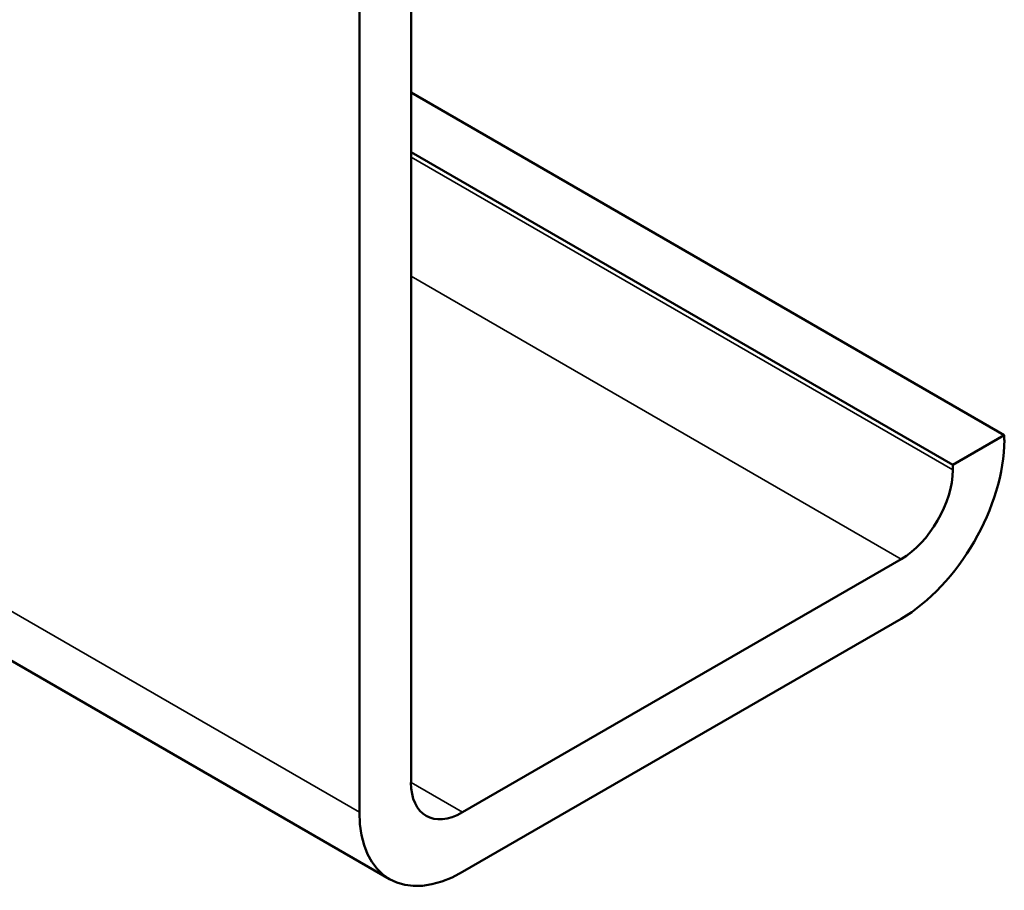
# Model space of a CAD drawing. Units: inches. Extents: x 0.4 to 25.1, y 0.3 to 16.
# Drawn here: x 15.7 to 16.9, y 9.1 to 10.2 of the extents above; entities that cross this region are included whole.
import ezdxf

# ---------------------------------------------------------------- set-up
doc = ezdxf.new("R2010")
doc.units = ezdxf.units.IN
doc.header["$LTSCALE"] = 1.5
doc.header["$MEASUREMENT"] = 0
doc.layers.add('Visible (ANSI)', color=7, linetype='Continuous', lineweight=50)
doc.layers.add('Visible Narrow (ANSI)', color=7, linetype='Continuous', lineweight=35)

msp = doc.modelspace()

# ---------------------------------------------------------------- linework, layer by layer
at = {"layer": 'Visible (ANSI)'}
for p, q in [((16.2035, 11.377), (16.2035, 9.2214)), ((16.1771, 9.1023), (12.2847, 11.3496)), ((16.1398, 9.1847), (16.1398, 11.3402)), ((16.9353, 9.6501), (16.2035, 10.0726)), ((16.2035, 9.9991), (16.8717, 9.6133)), ((16.8717, 9.6133), (16.9353, 9.6501)), ((16.9353, 9.6501), (16.9353, 9.6439)), ((16.8717, 9.6072), (16.8717, 9.6133)), ((16.2671, 9.1847), (16.8081, 9.497)), ((16.8081, 9.4235), (16.2671, 9.1112))]:
    msp.add_line(p, q, dxfattribs=at)
for centre, major_axis, start_param, end_param in [((16.8081, 9.5705), (-0.09, -0.1559), 0.785398, 2.356194), ((16.8081, 9.5705), (0.045, 0.0779), 3.926991, 5.497787), ((16.2671, 9.2582), (-0.045, -0.0779), 5.497787, 7.068583), ((16.2671, 9.2582), (-0.09, -0.1559), 5.497787, 7.068583)]:
    msp.add_ellipse(centre, major_axis=major_axis, ratio=0.57735, start_param=start_param, end_param=end_param, dxfattribs=at)
at = {"layer": 'Visible Narrow (ANSI)'}
for p, q in [((12.2474, 11.432), (16.1398, 9.1847)), ((16.8717, 9.6072), (16.2035, 9.993)), ((16.8081, 9.497), (16.2035, 9.846)), ((16.2671, 9.1847), (16.2035, 9.2214))]:
    msp.add_line(p, q, dxfattribs=at)

doc.saveas('drawing.dxf')
